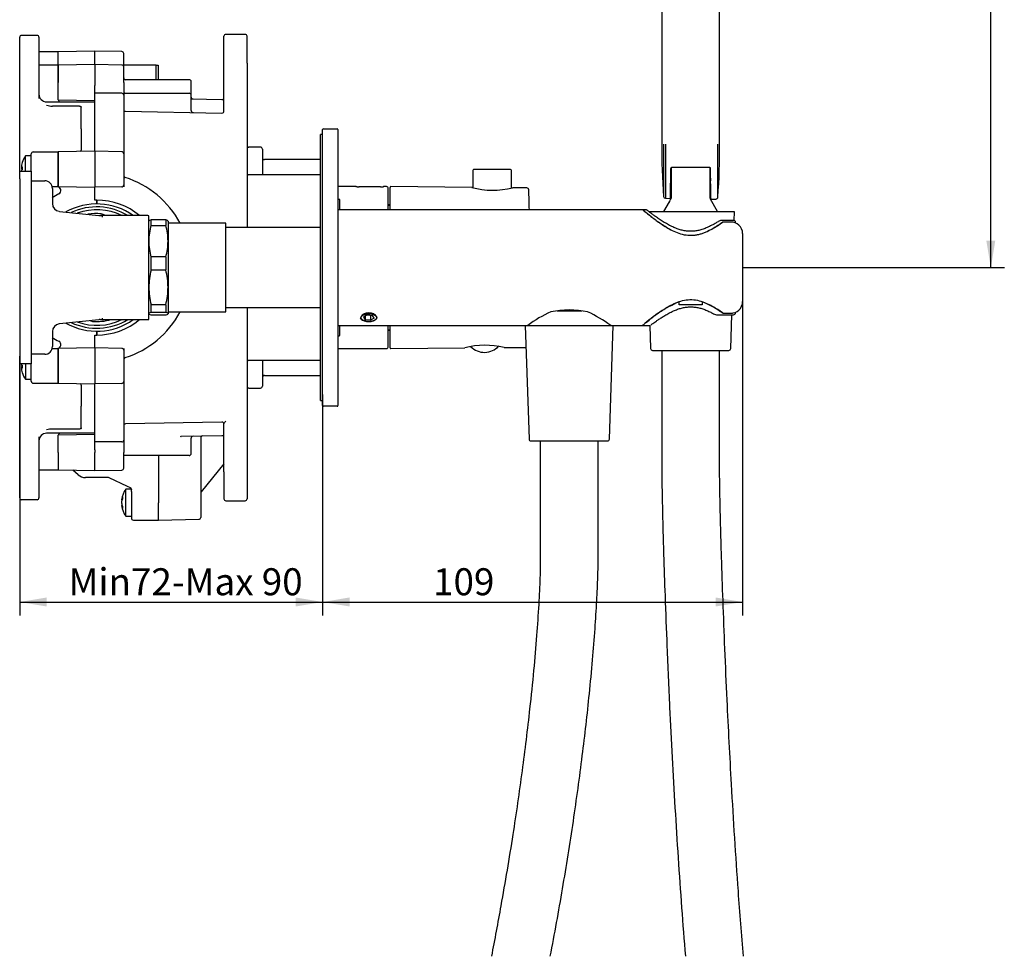
# Model space of a CAD drawing. Units: millimetres. Extents: x 16 to 377, y 67 to 262.
# Drawn here: x 249 to 377, y 71 to 193 of the extents above; entities that cross this region are included whole.
import ezdxf
from ezdxf.enums import TextEntityAlignment as Align

# ---------------------------------------------------------------- set-up
doc = ezdxf.new("R2010")
doc.units = ezdxf.units.MM
for name, color, linetype in [('100.000.01.10T.7', 7, 'Continuous'), ('_Translation', 7, 'Continuous'), ('A101052_00101ZZ', 7, 'Continuous'), ('A133033_50300ZZ', 7, 'Continuous'), ('CB7001-02', 7, 'Continuous'), ('CB7001-04', 7, 'Continuous'), ('COPERCHIO_DUE_ON', 7, 'Continuous'), ('COPERCHIO_SEVENT', 7, 'Continuous'), ('CORPO_BRACCIO_SU', 7, 'Continuous'), ('CORPO_SEVENTY_DU', 7, 'Continuous'), ('DADO_G8000085_G8', 7, 'Continuous'), ('FLESSIBILE_CROMA', 7, 'Continuous'), ('GRANI_13000435_1', 7, 'Continuous'), ('HBCB7001-001', 7, 'Continuous'), ('HBCB7069-02', 7, 'Continuous'), ('PB071-01', 7, 'Continuous'), ('PB071-02', 7, 'Continuous'), ('PB071-05', 7, 'Continuous'), ('PORTA_PULSANTE_H', 7, 'Continuous'), ('PROLUNGA_DEV_0G8', 7, 'Continuous'), ('PROTEZIONE_SUPP_', 7, 'Continuous'), ('RACCORDI_USCITA_', 7, 'Continuous'), ('SCATOLA_INFERIOR', 7, 'Continuous'), ('SCATOLA_SUPERIOR', 7, 'Continuous'), ('SPESSORE_INTALLA', 7, 'Continuous'), ('SUPPORTO_DOCCETT', 7, 'Continuous'), ('TIRANTE_G8300085', 7, 'Continuous'), ('VITE_ST3.9_X_16_', 7, 'Continuous')]:
    doc.layers.add(name, color=color, linetype=linetype)
doc.styles.add('SEACAD_Solid_Edge_ISO', font='seiso.ttf')
doc.dimstyles.new('ISO', dxfattribs={"dimtxt": 3.5, "dimasz": 3.5, "dimexe": 1.75, "dimexo": 0, "dimgap": 0.875, "dimtad": 1, "dimlfac": 2, "dimtxsty": 'SEACAD_Solid_Edge_ISO', "dimblk1": '_SE_FILLED', "dimblk2": '_SE_FILLED', "dimsah": 1, "dimcen": 1.75, "dimazin": 0, "dimtfac": 0.5, "dimtdec": 3, "dimtmove": 0, "dimatfit": 3, "dimfxl": 1, "dimarcsym": 0})

# ---------------------------------------------------------------- blocks, each defined once
blk = doc.blocks.new('SE1')
at = {"layer": '100.000.01.10T.7', "color": 7, "linetype": 'Continuous'}
for p, q in [((307.94, 173.29), (307.94, 171.06)), ((312.84, 173.39), (308.04, 173.39)), ((312.94, 171.01), (312.94, 173.29)), ((307.79, 171.09), (297.29, 171.19)), ((297.19, 168.19), (297.19, 171.09)), ((307.83, 171.09), (307.79, 171.09)), ((313.09, 171.05), (313.06, 171.04)), ((314.95, 171.03), (313.09, 171.05)), ((297.19, 150.29), (297.19, 153.19)), ((297.29, 150.19), (306.91, 150.27)), ((311.99, 150.32), (314.84, 150.34))]:
    blk.add_line(p, q, dxfattribs=at)
for centre, radius, start, end in [((308.04, 173.29), 0.1, 90, 180), ((312.84, 173.29), 0.1, 0, 90), ((297.29, 171.09), 0.1, 89.5, 180), ((310.53, 180.92), 10.2, 254.4367, 284.5633), ((314.94, 170.78), 0.25, 1.7362, 89.5), ((-18.1, 160.69), 333.45, 1.2888, 1.7362), ((297.29, 150.29), 0.1, 180, 270.5), ((309.53, 140.23), 10.38, 76.2762, 104.7239)]:
    blk.add_arc(centre, radius, start, end, dxfattribs=at)
at = {"layer": 'A101052_00101ZZ', "color": 7, "linetype": 'Continuous'}
for p, q in [((332.44, 255.19), (332.44, 176.69)), ((339.94, 176.68), (339.94, 221.21)), ((333.59, 169.76), (333.61, 173.54)), ((338.63, 173.69), (333.76, 173.69)), ((338.79, 169.67), (338.78, 173.54)), ((332.91, 169.68), (333.49, 169.67)), ((338.89, 169.57), (339.51, 169.57))]:
    blk.add_line(p, q, dxfattribs=at)
for centre, radius, start, end in [((411.18, 175.98), 78.74, 179.431, 184.4505), ((333.76, 173.54), 0.15, 90, 179.75), ((338.63, 173.54), 0.15, 0.25, 90), ((332.92, 169.93), 0.25, 184.2582, 269.422), ((333.49, 169.76), 0.1, 265.8013, 359.7773), ((338.89, 169.67), 0.1, 180.2447, 272.1561), ((339.47, 169.82), 0.25, 269.984, 0.2503)]:
    blk.add_arc(centre, radius, start, end, dxfattribs=at)
for points, knots in [([(332.68, 176.69), (332.68, 176.49), (332.68, 176.1), (332.68, 175.51), (332.68, 174.93), (332.68, 174.37), (332.67, 173.82), (332.67, 173.3), (332.67, 172.8), (332.67, 172.33), (332.67, 171.89), (332.67, 171.49), (332.67, 171.13), (332.67, 170.81), (332.67, 170.54), (332.67, 170.31), (332.67, 170.13), (332.67, 170.01), (332.67, 169.93), (332.67, 169.91), (332.67, 169.91)], [0, 0, 0, 0, 0.027766, 0.0555412, 0.0833189, 0.1110993, 0.1388819, 0.1666662, 0.1944527, 0.2222419, 0.2500341, 0.2778291, 0.3056265, 0.3334272, 0.3612318, 0.3890406, 0.4168534, 0.4446706, 0.4724916, 0.5003008, 0.5003008, 0.5003008, 0.5003008]), ([(332.92, 176.69), (332.92, 176.69), (332.92, 176.63), (332.92, 176.5), (332.92, 176.29), (332.92, 176.05), (332.92, 175.77), (332.92, 175.46), (332.92, 175.12), (332.92, 174.75), (332.92, 174.35), (332.92, 173.92), (332.92, 173.45), (332.92, 172.96), (332.91, 172.44), (332.91, 171.9), (332.91, 171.36), (332.91, 170.83), (332.91, 170.42), (332.91, 170.14), (332.91, 169.95), (332.91, 169.8), (332.91, 169.71), (332.91, 169.68), (332.91, 169.68), (332.91, 169.68)], [0, 0, 0, 0, 0.0000018, 0.0270287, 0.0540556, 0.0810826, 0.1081095, 0.1351364, 0.1621634, 0.1891903, 0.2162172, 0.2432441, 0.2702711, 0.297298, 0.3243249, 0.3513519, 0.3783788, 0.4054057, 0.4324327, 0.4454056, 0.4594596, 0.4724325, 0.4864865, 0.4994595, 0.4999938, 0.4999938, 0.4999938, 0.4999938]), ([(339.71, 169.8), (339.71, 169.8), (339.71, 169.97), (339.71, 170.66), (339.71, 171.17), (339.71, 172.45), (339.71, 173.21), (339.71, 174.88), (339.71, 175.78), (339.71, 176.69)], [0.5001071, 0.5001071, 0.5001071, 0.5001071, 0.625, 0.625, 0.75, 0.75, 0.875, 0.875, 1, 1, 1, 1])]:
    blk.add_open_spline(points, degree=3, knots=knots, dxfattribs=at)
blk.add_open_spline([(339.72, 169.82), (339.9, 172.13), (339.97, 174.43), (339.94, 176.73)], degree=3, dxfattribs=at)
at = {"layer": 'A133033_50300ZZ', "color": 7, "linetype": 'Continuous'}
for p, q in [((333.67, 173.59), (333.67, 173.65)), ((333.67, 173.59), (333.67, 170.24)), ((338.72, 173.65), (338.72, 173.59)), ((338.72, 170.24), (338.72, 173.59)), ((338.72, 173.47), (338.77, 173.47)), ((338.72, 173.03), (338.77, 173.03)), ((338.72, 173.01), (338.77, 173.01)), ((338.77, 173.03), (338.77, 173.01)), ((338.72, 171.96), (338.77, 171.96)), ((338.72, 171.93), (338.77, 171.93)), ((338.77, 172.29), (338.77, 172.09)), ((338.77, 172.09), (338.77, 171.96)), ((333.67, 170.24), (333.67, 169.7)), ((333.67, 169.95), (333.67, 169.75)), ((338.72, 169.7), (338.72, 170.24)), ((338.72, 169.75), (338.72, 169.95)), ((332.73, 167.95), (333.45, 169.23)), ((339.66, 167.95), (338.75, 169.57))]:
    blk.add_line(p, q, dxfattribs=at)
for centre, radius, start, end in [((333.77, 173.59), 0.1, 90, 180), ((338.62, 173.59), 0.1, 0, 90), ((316.22, 178.72), 19.67, 330.2458, 332.3285), ((333.42, 169.7), 0.25, 333.3539, 0), ((333.42, 169.7), 0.25, 332.281, 359.9657), ((333.42, 169.69), 0.25, 0.2306, 2.7558), ((338.97, 169.7), 0.25, 180, 206.6461)]:
    blk.add_arc(centre, radius, start, end, dxfattribs=at)
at = {"layer": 'CB7001-02', "color": 7, "linetype": 'Continuous'}
for p, q in [((292.78, 171.19), (290.44, 171.19)), ((292.93, 171.18), (292.89, 171.18)), ((293.2, 171.18), (293.16, 171.18)), ((293.2, 171.18), (293.2, 171.18)), ((295.94, 171.18), (293.2, 171.18)), ((295.94, 171.18), (295.94, 171.18)), ((295.95, 171.18), (295.94, 171.18)), ((296.72, 171.19), (296.36, 171.19)), ((296.97, 168.19), (296.97, 170.94)), ((296.97, 150.44), (296.97, 153.19)), ((290.44, 150.19), (296.72, 150.19))]:
    blk.add_line(p, q, dxfattribs=at)
for centre, radius, start, end in [((293.18, 181.49), 10.31, 267.7484, 268.5788), ((293.2, 181.91), 10.73, 268.5321, 269.9997), ((295.94, 181.91), 10.73, 270.0003, 271.8646), ((295.94, 181.7), 10.53, 270.5089, 271.8561), ((295.98, 180.76), 9.59, 271.8125, 272.2621), ((296.72, 170.94), 0.25, 0, 90), ((296.72, 150.44), 0.25, 270, 0)]:
    blk.add_arc(centre, radius, start, end, dxfattribs=at)
at = {"layer": 'CB7001-04', "color": 7, "linetype": 'Continuous'}
blk.add_arc((309.44, 152.23), 2.54, 225.0437, 317.499, dxfattribs=at)
at = {"layer": 'COPERCHIO_DUE_ON', "color": 7, "linetype": 'Continuous'}
for p, q in [((288.19, 172.74), (278.89, 172.74)), ((259.14, 168.94), (259.14, 169.44)), ((259.14, 151.94), (259.14, 152.44)), ((288.19, 148.64), (278.89, 148.64))]:
    blk.add_line(p, q, dxfattribs=at)
for centre, start, end in [((278.89, 172.99), 180, 270), ((278.89, 148.39), 90, 180)]:
    blk.add_arc(centre, 0.25, start, end, dxfattribs=at)
at = {"layer": 'COPERCHIO_SEVENT', "color": 7, "linetype": 'Continuous'}
for p, q in [((280.39, 176.31), (278.89, 176.31)), ((280.64, 176.06), (280.64, 172.74)), ((288.19, 174.69), (280.89, 174.69)), ((280.64, 148.64), (280.64, 145.31)), ((280.89, 146.69), (288.19, 146.69)), ((278.89, 145.06), (280.39, 145.06))]:
    blk.add_line(p, q, dxfattribs=at)
for centre, start, end in [((278.89, 176.56), 180, 270), ((280.39, 176.06), 0, 90), ((280.89, 174.94), 180, 270), ((280.89, 146.44), 90, 180), ((278.89, 144.81), 90, 180), ((280.39, 145.31), 270, 0)]:
    blk.add_arc(centre, 0.25, start, end, dxfattribs=at)
at = {"layer": 'CORPO_BRACCIO_SU', "color": 7, "linetype": 'Continuous'}
for p, q in [((250.64, 171.94), (252.39, 171.94)), ((253.39, 170.94), (253.39, 170.2)), ((253.39, 169.17), (253.39, 168.98)), ((254.29, 167.98), (259.85, 167.4)), ((265.64, 167.44), (259.55, 167.44)), ((259.85, 167.4), (259.85, 167.31)), ((265.89, 153.97), (265.89, 167.4)), ((259.85, 167.31), (259.85, 167.24)), ((259.85, 153.97), (254.29, 153.39)), ((259.55, 153.94), (265.64, 153.94)), ((259.85, 154.13), (259.85, 154.06)), ((259.85, 154.06), (259.85, 153.97)), ((253.39, 152.39), (253.39, 152.2)), ((253.39, 151.17), (253.39, 150.44)), ((252.39, 149.44), (250.64, 149.44))]:
    blk.add_line(p, q, dxfattribs=at)
for centre, radius, start, end in [((252.39, 170.94), 1, 0, 90), ((271.44, 169.69), 18.05, 178.3641, 181.6359), ((254.39, 168.98), 1, 180, 264), ((259.55, 168.44), 1, 264, 272.678), ((265.64, 166.44), 1, 75.5225, 90), ((254.39, 152.39), 1, 96, 180), ((259.55, 152.94), 1, 87.9702, 96), ((265.64, 154.94), 1, 270, 284.4775), ((271.44, 151.69), 18.05, 178.3641, 181.6359), ((252.39, 150.44), 1, 270, 0)]:
    blk.add_arc(centre, radius, start, end, dxfattribs=at)
at = {"layer": 'CORPO_SEVENTY_DU', "color": 7, "linetype": 'Continuous'}
for radius, start, end in [(8.25, 54.9066, 119.0934), (8.25, 54.9032, 119.0968), (7.87, 59.0558, 114.9442), (8.25, 240.9066, 305.0934), (8.25, 240.9032, 305.0968), (7.87, 245.0558, 300.9442)]:
    blk.add_arc((259.14, 160.69), radius, start, end, dxfattribs=at)
at = {"layer": 'DADO_G8000085_G8', "color": 7, "linetype": 'Continuous'}
for p, q in [((260.33, 167.44), (259.71, 167.66)), ((258.3, 153.81), (258.58, 153.71))]:
    blk.add_line(p, q, dxfattribs=at)
for start, end in [(85.3529, 99.3589), (265.3529, 285.3245)]:
    blk.add_arc((259.14, 160.69), 7, start, end, dxfattribs=at)
at = {"layer": 'FLESSIBILE_CROMA', "color": 7, "linetype": 'Continuous'}
for p, q in [((341.89, 167.94), (330.76, 167.94)), ((341.86, 166.79), (341.89, 167.94)), ((341.4, 150.18), (341.52, 154.56)), ((314.74, 153.19), (326.14, 153.19)), ((314.74, 153.19), (315.23, 138.43)), ((325.65, 138.43), (326.14, 153.19)), ((330.9, 153.19), (330.99, 150.18)), ((331.24, 149.94), (341.15, 149.94)), ((332.44, 149.94), (332.44, 134.94)), ((339.94, 134.94), (339.94, 149.94)), ((315.48, 138.19), (325.4, 138.19)), ((316.69, 138.19), (316.69, 123.19)), ((324.19, 123.19), (324.19, 138.19))]:
    blk.add_line(p, q, dxfattribs=at)
for centre, start, end in [((331.24, 150.19), 181.5911, 270), ((341.15, 150.19), 270, 358.4089), ((315.48, 138.44), 181.9092, 270), ((325.4, 138.44), 270, 358.0908)]:
    blk.add_arc(centre, 0.25, start, end, dxfattribs=at)
for points, knots in [([(332.44, 134.94), (332.45, 134.27), (332.46, 132.91), (332.51, 130.31), (332.58, 127.13), (332.7, 122.96), (332.88, 117.71), (333.13, 111.1), (333.53, 101.93), (334.13, 90.64), (334.84, 79.86), (335.33, 73.44), (335.51, 71.34)], [0, 0, 0, 0, 0.00245883, 0.00592024, 0.01032585, 0.01551639, 0.02276955, 0.03171629, 0.04233714, 0.06005525, 0.07764263, 0.08619889, 0.08619889, 0.08619889, 0.08619889]), ([(343.03, 71.34), (342.8, 74.15), (342.23, 81.58), (341.53, 92.66), (340.98, 103.16), (340.63, 111.1), (340.4, 117.29), (340.21, 122.66), (340.09, 127.06), (340.01, 130.39), (339.96, 132.97), (339.95, 134.3), (339.94, 134.94)], [0.91646308, 0.91646308, 0.91646308, 0.91646308, 0.92755258, 0.94580575, 0.9601634, 0.96888853, 0.97710734, 0.98451793, 0.99007528, 0.99437632, 0.99772258, 1, 1, 1, 1]), ([(316.69, 123.19), (316.68, 122.18), (316.65, 120.28), (316.48, 116.77), (316.21, 112.81), (315.82, 108.27), (315.21, 102.44), (314.34, 95.32), (313.1, 86.8), (311.75, 78.77), (310.77, 73.52), (310.34, 71.34)], [0, 0, 0, 0, 0.00358533, 0.00811504, 0.01343854, 0.01937993, 0.0259464, 0.03658692, 0.04758018, 0.05983883, 0.06859859, 0.06859859, 0.06859859, 0.06859859]), ([(317.98, 71.34), (318.54, 74.25), (319.6, 80.09), (320.99, 88.77), (322.15, 97.21), (322.95, 104.19), (323.47, 109.68), (323.79, 113.72), (324.02, 117.27), (324.16, 120.48), (324.19, 122.24), (324.19, 123.19)], [0.92923804, 0.92923804, 0.92923804, 0.92923804, 0.94129908, 0.95332654, 0.96493368, 0.9758744, 0.98185902, 0.9873468, 0.9922611, 0.996492, 1, 1, 1, 1])]:
    blk.add_open_spline(points, degree=3, knots=knots, dxfattribs=at)
at = {"layer": 'GRANI_13000435_1', "color": 7, "linetype": 'Continuous'}
for p, q in [((294.23, 154.54), (293.74, 154.27)), ((293.74, 154.27), (293.95, 153.93)), ((293.95, 154.39), (293.95, 153.93)), ((294.66, 153.85), (293.95, 153.93)), ((294.23, 154.54), (294.93, 154.46)), ((294.66, 154.49), (294.66, 153.85)), ((295.15, 154.11), (294.66, 153.85)), ((295.15, 154.11), (294.93, 154.46))]:
    blk.add_line(p, q, dxfattribs=at)
blk.add_ellipse((294.44, 154.19), major_axis=(-1.03, 0), ratio=0.5, dxfattribs=at)
for start_param, end_param in [(0.969392, 2.172201), (3.328706, 5.538415)]:
    blk.add_ellipse((294.44, 154.24), major_axis=(1.13, 0), ratio=0.5, start_param=start_param, end_param=end_param, dxfattribs=at)
at = {"layer": 'HBCB7001-001', "color": 7, "linetype": 'Continuous'}
for p, q in [((297.19, 168.81), (296.97, 168.81)), ((297.19, 168.74), (296.97, 168.74)), ((296.97, 152.63), (297.19, 152.63)), ((296.97, 152.56), (297.19, 152.56))]:
    blk.add_line(p, q, dxfattribs=at)
at = {"layer": 'HBCB7069-02', "color": 7, "linetype": 'Continuous'}
for p, q in [((266.87, 186.94), (262.64, 186.94)), ((266.87, 186.94), (267.11, 186.94)), ((266.87, 185.06), (266.87, 186.94)), ((267.11, 186.94), (267.11, 185.06))]:
    blk.add_line(p, q, dxfattribs=at)
at = {"layer": 'PB071-01', "color": 7, "linetype": 'Continuous'}
blk.add_line((290.45, 146.59), (290.44, 146.59), dxfattribs=at)
at = {"layer": 'PB071-02', "color": 7, "linetype": 'Continuous'}
for p, q in [((288.44, 175.69), (288.44, 178.59)), ((288.54, 178.69), (290.34, 178.69)), ((290.44, 178.59), (290.44, 175.69)), ((288.44, 145.69), (288.44, 175.69)), ((290.44, 175.69), (290.44, 145.69)), ((288.44, 142.79), (288.44, 145.69)), ((290.44, 145.69), (290.44, 142.79)), ((290.34, 142.69), (288.54, 142.69))]:
    blk.add_line(p, q, dxfattribs=at)
for centre, start, end in [((288.54, 178.59), 90, 180), ((290.34, 178.59), 0, 90), ((288.54, 142.79), 180, 270), ((290.34, 142.79), 270, 0)]:
    blk.add_arc(centre, 0.1, start, end, dxfattribs=at)
at = {"layer": 'PB071-05', "color": 7, "linetype": 'Continuous'}
for p, q in [((288.19, 143.44), (288.19, 177.94)), ((288.44, 177.94), (288.19, 177.94)), ((288.19, 143.44), (288.44, 143.44))]:
    blk.add_line(p, q, dxfattribs=at)
at = {"layer": 'PORTA_PULSANTE_H', "color": 7, "linetype": 'Continuous'}
for p, q in [((290.59, 169.54), (290.44, 169.54)), ((290.69, 168.19), (290.69, 169.44)), ((290.69, 151.94), (290.69, 153.19)), ((290.44, 151.84), (290.59, 151.84))]:
    blk.add_line(p, q, dxfattribs=at)
for centre, start, end in [((290.59, 169.44), 0, 90), ((290.59, 151.94), 270, 0)]:
    blk.add_arc(centre, 0.1, start, end, dxfattribs=at)
at = {"layer": 'PROLUNGA_DEV_0G8', "color": 7, "linetype": 'Continuous'}
for p, q in [((265.91, 166.71), (265.89, 166.69)), ((268.1, 166.87), (266.18, 166.87)), ((266.18, 166.16), (266.18, 166.87)), ((266.18, 166.16), (268.1, 166.16)), ((268.1, 166.87), (268.1, 166.16)), ((268.39, 166.69), (268.38, 166.71)), ((268.39, 166.69), (268.39, 164.11)), ((275.89, 166.44), (268.39, 166.44)), ((275.89, 154.94), (275.89, 166.44)), ((288.19, 165.89), (275.89, 165.89)), ((268.39, 164.11), (268.39, 158.13)), ((266.18, 160.39), (266.18, 162.06)), ((268.1, 162.06), (266.18, 162.06)), ((268.1, 162.06), (268.1, 160.39)), ((266.18, 160.39), (268.1, 160.39)), ((268.39, 158.13), (268.39, 154.71)), ((268.1, 155.87), (266.18, 155.87)), ((266.18, 154.92), (266.18, 155.87)), ((268.1, 155.87), (268.1, 154.92)), ((266.18, 154.92), (268.1, 154.92)), ((268.38, 154.67), (268.39, 154.69)), ((268.39, 154.94), (275.89, 154.94)), ((268.39, 154.69), (268.39, 154.71)), ((275.89, 155.49), (288.19, 155.49)), ((268.1, 154.5), (266.18, 154.5))]:
    blk.add_line(p, q, dxfattribs=at)
for centre, radius, start, end in [((273.73, 164.06), 7.84, 164.3975, 179.5927), ((260.55, 164.06), 7.84, 0.4073, 15.6025), ((273.73, 164.17), 7.84, 180.4073, 195.6025), ((260.55, 164.17), 7.84, 344.3975, 359.5927), ((275.36, 158.07), 9.46, 165.8078, 179.6477), ((258.93, 158.07), 9.46, 0.3523, 14.1922), ((275.36, 158.19), 9.46, 180.3523, 194.1922), ((258.93, 158.19), 9.46, 345.8078, 359.6477)]:
    blk.add_arc(centre, radius, start, end, dxfattribs=at)
for points in [[(266.18, 166.87), (266.04, 166.82), (265.94, 166.76), (265.91, 166.71)], [(268.39, 166.67), (268.39, 166.74), (268.29, 166.81), (268.1, 166.87)], [(265.89, 154.71), (265.89, 154.78), (266, 154.85), (266.18, 154.92)], [(266.18, 154.5), (266.04, 154.55), (265.94, 154.61), (265.91, 154.67)], [(268.1, 154.92), (268.29, 154.85), (268.39, 154.78), (268.39, 154.71)], [(268.32, 154.6), (268.27, 154.57), (268.2, 154.53), (268.1, 154.5)], [(268.39, 154.71), (268.39, 154.69), (268.39, 154.68), (268.38, 154.67)]]:
    blk.add_open_spline(points, degree=3, dxfattribs=at)
at = {"layer": 'PROTEZIONE_SUPP_', "color": 7, "linetype": 'Continuous'}
for p, q in [((330.39, 168.19), (329.97, 168.19)), ((340.38, 166.81), (340.38, 166.81)), ((341.76, 166.81), (340.38, 166.81)), ((341.58, 166.59), (340.4, 166.59)), ((342.01, 166.47), (342.01, 166.56)), ((334.69, 155.87), (334.69, 156.24)), ((337.69, 155.87), (334.69, 155.87)), ((337.69, 156.24), (337.69, 155.87)), ((340.4, 154.78), (341.58, 154.78)), ((342.01, 154.81), (342.01, 154.9)), ((339.7, 154.56), (339.7, 154.56)), ((339.7, 154.56), (341.76, 154.56)), ((329.97, 153.19), (330.89, 153.19))]:
    blk.add_line(p, q, dxfattribs=at)
for centre, radius, start, end in [((340.32, 165.78), 1.03, 86.8007, 122.9933), ((340.4, 166.47), 0.118, 89.4957, 123.8395), ((341.76, 166.56), 0.25, 0, 90), ((341.11, 141.14), 16.4, 113.0171, 132.7698), ((334.03, 146.39), 10.51, 53.1508, 69.5885), ((339.63, 155.44), 0.879, 237.6704, 274.5597), ((340.4, 154.9), 0.118, 236.1767, 270.4881), ((341.76, 154.81), 0.25, 270, 0)]:
    blk.add_arc(centre, radius, start, end, dxfattribs=at)
blk.add_ellipse((339.89, 166.43), major_axis=(0.132, -0.212), ratio=0.565173, start_param=3.134885, end_param=3.17414, dxfattribs=at)
for points, knots in [([(329.97, 168.19), (329.97, 168.19), (329.97, 168.19), (329.97, 168.19), (330.07, 168.1), (330.44, 167.8), (330.71, 167.58), (331.37, 167.07), (331.75, 166.78), (332.62, 166.18), (333.09, 165.87), (334.14, 165.33), (334.71, 165.08), (335.96, 164.83), (336.62, 164.85), (337.85, 165.15), (338.42, 165.4), (339.44, 165.96), (339.91, 166.27), (340.33, 166.57)], [0.4998428, 0.4998428, 0.4998428, 0.4998428, 0.5, 0.5, 0.5625, 0.5625, 0.625, 0.625, 0.6875, 0.6875, 0.75, 0.75, 0.8125, 0.8125, 0.875, 0.875, 0.9375, 0.9375, 1, 1, 1, 1]), ([(339.75, 166.64), (339.62, 166.56), (339.33, 166.38), (338.81, 166.1), (338.23, 165.83), (337.68, 165.63), (337.14, 165.48), (336.6, 165.4), (336.05, 165.38), (335.5, 165.44), (334.96, 165.55), (334.41, 165.73), (333.86, 165.96), (333.3, 166.24), (332.75, 166.56), (332.23, 166.9), (331.75, 167.22), (331.35, 167.51), (331.03, 167.75), (330.79, 167.93), (330.63, 168.06), (330.55, 168.12), (330.53, 168.13), (330.53, 168.13), (330.53, 168.13), (330.52, 168.14), (330.52, 168.14), (330.51, 168.15), (330.48, 168.16), (330.44, 168.18), (330.41, 168.18), (330.39, 168.18)], [0, 0, 0, 0, 0.038321, 0.095372, 0.144611, 0.189647, 0.230887, 0.270042, 0.311069, 0.350829, 0.391619, 0.434296, 0.480828, 0.531343, 0.586207, 0.643372, 0.700865, 0.756579, 0.810089, 0.861101, 0.909937, 0.95719, 0.980132, 0.985957, 0.988517, 0.989109, 0.989532, 0.990439, 0.991929, 0.995753, 1, 1, 1, 1]), ([(341.68, 166.57), (341.67, 166.57), (341.66, 166.58), (341.63, 166.59), (341.61, 166.59), (341.58, 166.59)], [0.6714936, 0.6714936, 0.6714936, 0.6714936, 0.75, 0.75, 1, 1, 1, 1]), ([(331.03, 153.24), (331.03, 153.24), (331.03, 153.24), (331.04, 153.24), (331.09, 153.28), (331.21, 153.37), (331.4, 153.51), (331.66, 153.69), (331.98, 153.92), (332.38, 154.18), (332.84, 154.47), (333.37, 154.77), (333.92, 155.05), (334.47, 155.28), (334.99, 155.44), (335.53, 155.55), (336.06, 155.6), (336.61, 155.58), (337.13, 155.5), (337.65, 155.37), (338.17, 155.18), (338.69, 154.94), (338.98, 154.79), (339.15, 154.69)], [0.0231114, 0.0231114, 0.0231114, 0.0231114, 0.0237815, 0.0408805, 0.0860859, 0.1362115, 0.1879334, 0.2409257, 0.2952382, 0.3520434, 0.4107601, 0.4715106, 0.53176, 0.5826507, 0.6290189, 0.6724492, 0.7181677, 0.7615151, 0.8045558, 0.8496248, 0.8973091, 0.9495382, 1, 1, 1, 1])]:
    blk.add_open_spline(points, degree=3, knots=knots, dxfattribs=at)
blk.add_open_spline([(341.58, 154.78), (341.62, 154.78), (341.66, 154.79), (341.69, 154.81)], degree=3, dxfattribs=at)
at = {"layer": 'RACCORDI_USCITA_', "color": 7, "linetype": 'Continuous'}
for p, q in [((318.86, 155.06), (322.07, 155.06)), ((315.19, 153.28), (315.19, 153.19)), ((325.69, 153.19), (325.69, 153.28))]:
    blk.add_line(p, q, dxfattribs=at)
at = {"layer": 'SCATOLA_INFERIOR', "color": 7, "linetype": 'Continuous'}
for p, q in [((249.14, 184.85), (249.14, 190.56)), ((251.39, 190.81), (249.39, 190.81)), ((251.64, 190.56), (251.64, 184.85)), ((254.14, 188.69), (251.64, 188.69)), ((254.14, 186.94), (254.14, 188.69)), ((254.14, 186.94), (251.64, 186.94)), ((254.14, 184.69), (254.14, 186.94)), ((249.14, 184.59), (249.14, 184.85)), ((249.14, 180.52), (249.14, 184.59)), ((251.64, 184.85), (251.64, 184.59)), ((251.64, 184.59), (251.64, 182.63)), ((254.14, 182.44), (254.14, 184.69)), ((252.64, 182.19), (258.89, 182.19)), ((256.89, 181.63), (253.38, 181.63)), ((257.14, 178.69), (257.14, 181.49)), ((249.14, 177.97), (249.14, 180.52)), ((249.14, 173.19), (249.14, 177.97)), ((257.14, 178.69), (257.14, 175.94)), ((250.64, 173.19), (250.64, 175.44)), ((250.89, 175.69), (254.14, 175.69)), ((254.14, 171.19), (254.14, 175.69)), ((253.36, 171.19), (254.14, 171.19)), ((259.14, 169.44), (259.14, 168.94)), ((259.14, 152.44), (259.14, 151.94)), ((253.36, 150.19), (254.14, 150.19)), ((254.14, 145.69), (254.14, 150.19)), ((249.14, 143.4), (249.14, 148.19)), ((250.64, 145.94), (250.64, 148.19)), ((250.89, 145.69), (254.14, 145.69)), ((257.14, 145.44), (257.14, 142.69)), ((249.14, 140.85), (249.14, 143.4)), ((257.14, 139.88), (257.14, 142.69)), ((249.14, 136.78), (249.14, 140.85)), ((256.89, 139.74), (253.38, 139.74)), ((251.64, 138.74), (251.64, 136.78)), ((258.89, 139.19), (252.64, 139.19)), ((254.14, 136.69), (254.14, 138.94)), ((249.14, 136.52), (249.14, 136.78)), ((251.64, 136.78), (251.64, 136.52)), ((254.14, 136.69), (254.14, 134.44)), ((249.14, 130.81), (249.14, 136.52)), ((251.64, 136.52), (251.64, 130.81)), ((251.64, 134.44), (254.14, 134.44)), ((256.72, 133.8), (256.03, 134.4)), ((260.63, 133.44), (257.7, 133.44)), ((263.11, 132.3), (260.74, 133.41)), ((263.5, 132.12), (263.11, 132.3)), ((263.64, 131.63), (263.64, 131.92)), ((263.64, 131.92), (263.64, 131.9)), ((263.64, 131.63), (263.64, 128.19)), ((251.39, 130.56), (249.39, 130.56)), ((267.14, 127.94), (267.14, 130.15)), ((263.89, 127.94), (267.14, 127.94))]:
    blk.add_line(p, q, dxfattribs=at)
for centre, radius, start, end in [((249.39, 190.56), 0.25, 90, 180), ((251.39, 190.56), 0.25, 0, 90), ((252.64, 183.19), 1, 180, 270), ((253.55, 184.79), 3.17, 253.3498, 266.9808), ((254.39, 182.44), 0.25, 180, 270), ((250.89, 175.44), 0.25, 90, 180), ((256.89, 175.94), 0.25, 307.1115, 0), ((253.99, 170.69), 0.5, 297.266, 90), ((259.14, 160.69), 10.75, 117.266, 122.5378), ((259.14, 160.69), 10.75, 237.5352, 242.734), ((253.99, 150.69), 0.5, 270, 62.734), ((250.89, 145.94), 0.25, 180, 270), ((256.89, 145.44), 0.25, 0, 52.8885), ((253.55, 136.58), 3.17, 93.0192, 106.6502), ((252.64, 138.19), 1, 90, 180), ((254.39, 138.94), 0.25, 90, 180), ((257.7, 134.94), 1.5, 229.1216, 270), ((260.63, 133.19), 0.25, 65, 90), ((263.39, 131.9), 0.25, 0, 65), ((249.39, 130.81), 0.25, 180, 270), ((251.39, 130.81), 0.25, 270, 0), ((263.89, 128.19), 0.25, 180, 270)]:
    blk.add_arc(centre, radius, start, end, dxfattribs=at)
for points in [[(256.89, 181.63), (256.96, 181.63), (257.02, 181.62), (257.12, 181.57), (257.14, 181.53), (257.14, 181.49)], [(257.14, 139.88), (257.14, 139.84), (257.12, 139.81), (257.02, 139.75), (256.96, 139.74), (256.89, 139.74)]]:
    blk.add_open_spline(points, degree=3, knots=[0, 0, 0, 0, 0.5, 0.5, 1, 1, 1, 1], dxfattribs=at)
at = {"layer": 'SCATOLA_SUPERIOR', "color": 7, "linetype": 'Continuous'}
for p, q in [((275.64, 187.19), (275.64, 190.69)), ((278.39, 190.94), (275.89, 190.94)), ((278.64, 187.19), (278.64, 190.69)), ((258.89, 188.77), (254.14, 188.69)), ((254.14, 186.94), (254.14, 188.69)), ((258.89, 187.02), (258.89, 188.77)), ((262.4, 188.71), (258.89, 188.77)), ((262.64, 186.71), (262.64, 188.46)), ((258.89, 187.02), (254.14, 186.94)), ((254.14, 186.94), (254.14, 184.69)), ((258.89, 187.02), (258.89, 184.69)), ((262.4, 186.96), (258.89, 187.02)), ((262.64, 184.69), (262.64, 186.71)), ((275.64, 181.59), (275.64, 187.19)), ((278.64, 187.19), (278.64, 181.54)), ((258.89, 184.69), (258.89, 184.31)), ((258.89, 183.31), (258.89, 184.31)), ((262.64, 184.69), (262.64, 184.31)), ((262.64, 184.31), (262.64, 183.06)), ((271.14, 185.06), (262.89, 185.06)), ((271.39, 183.06), (271.39, 184.81)), ((262.39, 183.31), (258.89, 183.31)), ((258.89, 178.69), (258.89, 183.31)), ((262.64, 183.06), (262.64, 178.69)), ((262.89, 183.31), (271.14, 183.31)), ((271.39, 181.06), (271.39, 183.06)), ((254.14, 182.44), (258.89, 182.35)), ((271.39, 182.56), (275.39, 182.49)), ((275.64, 180.99), (275.64, 181.59)), ((278.64, 181.54), (278.64, 180.32)), ((262.89, 180.96), (275.39, 180.74)), ((275.64, 180.99), (275.64, 180.99)), ((278.64, 180.44), (278.64, 180.32)), ((278.64, 180.32), (278.64, 175.59)), ((258.89, 176.77), (258.89, 178.69)), ((262.64, 178.69), (262.64, 176.71)), ((258.89, 175.77), (258.89, 176.77)), ((262.64, 176.71), (262.64, 175.46)), ((258.89, 175.77), (254.14, 175.69)), ((254.14, 175.69), (254.14, 171.19)), ((258.89, 175.77), (258.89, 171.1)), ((262.4, 175.71), (258.89, 175.77)), ((262.64, 175.46), (262.64, 171.41)), ((278.64, 175.59), (278.64, 165.89)), ((254.14, 171.19), (258.89, 171.1)), ((262.64, 171.41), (262.64, 171.16)), ((262.4, 171.16), (258.89, 171.1)), ((258.89, 170.1), (258.89, 171.1)), ((258.89, 169.44), (258.89, 170.1)), ((259.14, 169.44), (258.89, 169.44)), ((278.64, 155.49), (278.64, 145.78)), ((258.89, 151.94), (259.14, 151.94)), ((258.89, 151.27), (258.89, 151.94)), ((258.89, 150.27), (258.89, 151.27)), ((258.89, 150.27), (254.14, 150.19)), ((254.14, 150.19), (254.14, 145.69)), ((258.89, 150.27), (258.89, 145.6)), ((262.4, 150.21), (258.89, 150.27)), ((262.64, 150.21), (262.64, 149.96)), ((262.64, 149.96), (262.64, 145.91)), ((254.14, 145.69), (258.89, 145.6)), ((262.4, 145.66), (258.89, 145.6)), ((262.64, 145.91), (262.64, 144.66)), ((278.64, 145.78), (278.64, 141.05)), ((258.89, 144.6), (258.89, 145.6)), ((258.89, 142.69), (258.89, 144.6)), ((262.64, 144.66), (262.64, 142.69)), ((258.89, 138.06), (258.89, 142.69)), ((262.64, 142.69), (262.64, 138.31)), ((275.39, 140.63), (262.89, 140.41)), ((278.64, 141.05), (278.64, 140.93)), ((278.64, 141.05), (278.64, 139.83)), ((275.64, 139.78), (275.64, 140.38)), ((275.64, 134.19), (275.64, 139.78)), ((278.64, 139.83), (278.64, 134.19)), ((258.89, 139.02), (254.14, 138.94)), ((262.39, 138.06), (258.89, 138.06)), ((258.89, 137.06), (258.89, 138.06)), ((262.64, 138.31), (262.64, 137.06)), ((275.39, 138.88), (270.08, 138.79)), ((271.39, 136.56), (271.39, 138.56)), ((272.64, 138.59), (272.64, 130.15)), ((254.14, 136.69), (254.14, 134.44)), ((258.89, 137.06), (258.89, 136.69)), ((258.89, 134.35), (258.89, 136.69)), ((262.64, 137.06), (262.64, 136.69)), ((262.64, 134.66), (262.64, 136.69)), ((271.14, 136.31), (262.64, 136.31)), ((267.14, 136.31), (267.14, 130.15)), ((254.14, 134.44), (258.89, 134.35)), ((258.89, 134.35), (262.4, 134.41)), ((275.64, 135.23), (272.7, 131.6)), ((275.64, 134.19), (275.64, 130.69)), ((278.64, 134.19), (278.64, 130.69)), ((275.89, 130.44), (278.39, 130.44)), ((267.14, 127.94), (267.14, 130.15)), ((272.64, 130.15), (272.64, 128.28)), ((267.14, 127.94), (272.4, 128.03))]:
    blk.add_line(p, q, dxfattribs=at)
for centre, radius, start, end in [((275.89, 190.69), 0.25, 90, 180), ((278.39, 190.69), 0.25, 0, 90), ((262.39, 188.46), 0.25, 0, 89), ((262.39, 186.71), 0.25, 0, 89), ((262.89, 185.31), 0.25, 180, 270), ((271.14, 184.81), 0.25, 0, 90), ((262.39, 183.06), 0.25, 0, 90), ((262.89, 183.56), 0.25, 180, 270), ((271.14, 183.06), 0.25, 0, 90), ((271.64, 182.81), 0.25, 179.9384, 269), ((275.39, 182.74), 0.25, 269, 0), ((262.89, 181.21), 0.25, 180, 269), ((271.64, 181.06), 0.25, 179.9384, 269), ((275.39, 180.99), 0.25, 269, 0), ((262.39, 175.46), 0.25, 0, 89), ((262.89, 172.61), 0.25, 180, 252.5424), ((262.39, 171.41), 0.25, 271, 0), ((259.14, 160.69), 12.25, 27.9946, 72.5424), ((259.14, 160.69), 8.75, 50.4823, 90), ((259.14, 160.69), 12.25, 287.4576, 332.0054), ((259.14, 160.69), 8.75, 270, 309.5177), ((262.39, 149.96), 0.25, 0, 89), ((262.89, 148.76), 0.25, 107.4576, 180), ((262.39, 145.91), 0.25, 271, 0), ((275.39, 140.38), 0.25, 0, 91), ((262.89, 140.16), 0.25, 91, 180), ((262.39, 138.31), 0.25, 270, 0), ((271.89, 147.64), 9.04, 257.7867, 258.444), ((271.64, 138.56), 0.25, 91, 181.558), ((272.89, 138.59), 0.25, 91, 180), ((275.39, 138.63), 0.25, 0, 91), ((271.14, 136.56), 0.25, 270, 360), ((262.39, 134.66), 0.25, 271, 0), ((272.89, 131.44), 0.25, 141, 180), ((275.89, 130.69), 0.25, 180, 270), ((278.39, 130.69), 0.25, 270, 0), ((272.39, 128.28), 0.25, 271, 0)]:
    blk.add_arc(centre, radius, start, end, dxfattribs=at)
blk.add_open_spline([(275.64, 140.38), (275.64, 140.41), (275.65, 140.43), (275.68, 140.5), (275.7, 140.53), (275.75, 140.61), (275.78, 140.64), (275.84, 140.71), (275.87, 140.74), (275.9, 140.76)], degree=3, knots=[0, 0, 0, 0, 0.25, 0.25, 0.5, 0.5, 0.75, 0.75, 1, 1, 1, 1], dxfattribs=at)
at = {"layer": 'SPESSORE_INTALLA', "color": 7, "linetype": 'Continuous'}
for p, q in [((249.14, 173.19), (250.64, 173.19)), ((249.14, 172.19), (249.14, 173.19)), ((250.64, 173.19), (250.64, 172.19)), ((249.14, 172.19), (249.14, 149.19)), ((250.64, 172.19), (250.64, 149.19)), ((249.14, 148.19), (249.14, 149.19)), ((250.64, 148.19), (249.14, 148.19)), ((250.64, 149.19), (250.64, 148.19))]:
    blk.add_line(p, q, dxfattribs=at)
at = {"layer": 'SUPPORTO_DOCCETT', "color": 7, "linetype": 'Continuous'}
for p, q in [((329.94, 168.19), (290.44, 168.19)), ((341.44, 166.59), (340.4, 166.59)), ((342.94, 165.09), (342.94, 156.28)), ((340.4, 154.78), (341.44, 154.78)), ((290.44, 153.19), (314.74, 153.19)), ((326.14, 153.19), (329.94, 153.19))]:
    blk.add_line(p, q, dxfattribs=at)
for centre, radius, start, end in [((341.44, 165.09), 1.5, 48.1897, 90), ((341.44, 165.09), 1.5, 0, 48.1897), ((341.44, 156.28), 1.5, 311.8103, 0), ((324.3, 140.86), 15.4, 113.9138, 126.8179), ((320.44, 144.17), 11.03, 77.4921, 102.5079), ((316.38, 140.5), 15.81, 53.3475, 65.9208), ((341.44, 156.28), 1.5, 270, 311.8103)]:
    blk.add_arc(centre, radius, start, end, dxfattribs=at)
for points, knots in [([(340.4, 166.59), (339.97, 166.29), (339.51, 165.98), (338.48, 165.4), (337.91, 165.13), (336.98, 164.9), (336.66, 164.85), (336.02, 164.82), (335.69, 164.85), (334.75, 165.03), (334.16, 165.28), (333.1, 165.84), (332.62, 166.15), (331.75, 166.75), (331.36, 167.05), (330.7, 167.57), (330.42, 167.79), (330.05, 168.1), (329.94, 168.19), (329.94, 168.19)], [0, 0, 0, 0, 0.0625, 0.0625, 0.125, 0.125, 0.15625, 0.15625, 0.1875, 0.1875, 0.25, 0.25, 0.3125, 0.3125, 0.375, 0.375, 0.4375, 0.4375, 0.4998446, 0.4998446, 0.4998446, 0.4998446]), ([(329.94, 153.19), (329.94, 153.19), (329.94, 153.19), (329.94, 153.19), (330.05, 153.27), (330.43, 153.58), (330.7, 153.81), (331.36, 154.33), (331.75, 154.62), (332.63, 155.23), (333.11, 155.54), (334.16, 156.09), (334.75, 156.34), (336.01, 156.58), (336.68, 156.55), (337.91, 156.24), (338.48, 155.97), (339.5, 155.4), (339.97, 155.08), (340.4, 154.78)], [0.4998446, 0.4998446, 0.4998446, 0.4998446, 0.5, 0.5, 0.5625, 0.5625, 0.625, 0.625, 0.6875, 0.6875, 0.75, 0.75, 0.8125, 0.8125, 0.875, 0.875, 0.9375, 0.9375, 1, 1, 1, 1]), ([(294.44, 154.77), (294.17, 154.77), (293.9, 154.7), (293.52, 154.48), (293.41, 154.33), (293.41, 154.19), (293.41, 154.19), (293.41, 154.19)], [0, 0, 0, 0, 0.125, 0.125, 0.25, 0.25, 0.2502329, 0.2502329, 0.2502329, 0.2502329]), ([(295.21, 153.87), (295.38, 153.95), (295.48, 154.06), (295.48, 154.33), (295.37, 154.47), (294.98, 154.7), (294.72, 154.77), (294.44, 154.77)], [0.6335327, 0.6335327, 0.6335327, 0.6335327, 0.75, 0.75, 0.875, 0.875, 1, 1, 1, 1])]:
    blk.add_open_spline(points, degree=3, knots=knots, dxfattribs=at)
at = {"layer": 'TIRANTE_G8300085', "color": 7, "linetype": 'Continuous'}
for start, end in [(64.1581, 109.8419), (250.1581, 295.8419)]:
    blk.add_arc((259.14, 160.69), 7.5, start, end, dxfattribs=at)
at = {"layer": 'VITE_ST3.9_X_16_', "color": 7, "linetype": 'Continuous'}
for p, q in [((249.91, 173.19), (249.91, 175.19)), ((250.64, 175.19), (249.91, 175.19)), ((249.47, 173.62), (249.39, 173.63)), ((249.47, 173.48), (249.39, 173.49)), ((249.47, 173.39), (249.39, 173.38)), ((249.91, 148.19), (249.91, 146.19)), ((249.47, 148), (249.39, 148.01)), ((249.47, 147.88), (249.39, 147.87)), ((249.47, 147.76), (249.39, 147.76)), ((249.91, 146.19), (250.64, 146.19)), ((262.91, 128.44), (262.91, 131.94)), ((263.64, 131.94), (262.91, 131.94)), ((262.44, 130.57), (262.37, 130.57)), ((262.47, 130.64), (262.39, 130.64)), ((262.43, 129.81), (262.37, 129.8)), ((262.47, 129.73), (262.39, 129.72)), ((262.91, 128.44), (263.64, 128.44))]:
    blk.add_line(p, q, dxfattribs=at)
for centre, start, end in [((252.34, 173.44), 144.3147, 163.1672), ((252.34, 147.94), 196.7891, 215.6853), ((265.34, 130.19), 144.3147, 172.5688), ((265.34, 130.19), 187.4312, 215.6853)]:
    blk.add_arc(centre, 3, start, end, dxfattribs=at)
for centre, major_axis, ratio, start_param, end_param in [((252.35, 173.47), (-2.96, 0.51), 0.789978, 0.005066, 0.10246), ((252.35, 173.49), (-2.98, 0.34), 0.382061, 0.076842, 0.174237), ((252.31, 173.47), (-2.21, -2.01), 0.987875, 5.249824, 5.368946), ((252.31, 173.15), (-2.96, 0.33), 0.363593, -0.259769, -0.140647), ((252.4, 173.99), (2.93, -0.31), 0.128228, 3.087009, 3.146692), ((252.4, 173.51), (-2.28, 1.86), 0.986221, 0.608966, 0.745314), ((252.35, 173.48), (-2.97, 0.39), 0.604159, 0.113147, 0.210542), ((252.35, 173.39), (-2.97, -0.39), 0.604159, 6.072643, 6.170038), ((252.31, 173.75), (-2.97, -0.31), 0.114794, 0.169536, 0.288658), ((252.35, 147.98), (-2.97, 0.39), 0.586671, 0.109591, 0.206986), ((252.35, 147.89), (-2.97, -0.39), 0.586671, 6.076199, 6.173594), ((252.35, 147.88), (-2.98, -0.34), 0.402127, -0.176949, -0.079554), ((252.35, 147.9), (-2.95, -0.53), 0.803051, 6.174444, 6.271839), ((252.31, 147.63), (-2.97, 0.31), 0.136454, -0.286326, -0.167204), ((252.31, 148.23), (-2.97, -0.33), 0.343184, 0.14327, 0.262392), ((252.31, 147.89), (-2.37, 1.81), 0.985116, 0.828143, 0.947265), ((252.4, 147.88), (-2.1, -2.06), 0.988798, 5.444804, 5.581152), ((252.4, 147.39), (2.93, 0.31), 0.106546, 3.12598, 3.198504), ((265.35, 130.24), (-2.98, 0.32), 0.245537, 6.17904, 6.276435), ((265.35, 130.17), (-2.8, -1.09), 0.957388, 5.796531, 5.893925), ((265.31, 130.02), (-2.93, 0.59), 0.846422, 6.15023, 6.269352), ((265.31, 130.46), (-2.96, -0.36), 0.501124, -0.361705, -0.242583), ((265.4, 130.57), (-2.92, 0.44), 0.71185, 0.038557, 0.174905), ((265.35, 130.2), (-2.76, 1.17), 0.963735, 0.422708, 0.520103), ((265.35, 130.13), (-2.98, -0.33), 0.269226, 0.00399, 0.101384), ((265.31, 129.92), (-2.96, 0.37), 0.522153, 0.246076, 0.365198), ((265.31, 130.34), (-2.92, -0.61), 0.85904, 0.004378, 0.1235), ((265.4, 129.79), (-2.92, -0.43), 0.694509, 6.113381, 6.249729)]:
    blk.add_ellipse(centre, major_axis=major_axis, ratio=ratio, start_param=start_param, end_param=end_param, dxfattribs=at)
blk = doc.blocks.new('DMBLK6')
at = {"layer": '_Translation', "linetype": 'Continuous'}
for points in [[(375.72, 258.8), (375.14, 262.3), (374.55, 258.8)], [(375.72, 164.19), (374.55, 164.19), (375.14, 160.69)]]:
    blk.add_hatch(color=7, dxfattribs=at).paths.add_polyline_path(points)
at = {"layer": '_Translation', "color": 7, "linetype": 'Continuous'}
for p, q in [((339.5, 262.3), (376.89, 262.3)), ((375.14, 160.69), (375.14, 262.3)), ((342.94, 160.69), (376.89, 160.69))]:
    blk.add_line(p, q, dxfattribs=at)
at = {"layer": '_Translation', "color": 7, "linetype": 'Continuous', "style": 'SEACAD_Solid_Edge_ISO'}
blk.add_text('203', height=3.5, rotation=90, dxfattribs=at).set_placement((370.76, 208.47), align=Align.TOP_LEFT)
blk = doc.blocks.new('_SE_FILLED')
at = {"color": 0}
blk.add_line((0, 0), (-1, 0), dxfattribs=at)
blk.add_solid([(0, 0), (-1, -0.1665), (-1, 0.1665), (0, 0)], dxfattribs=at)
blk = doc.blocks.new('DMBLK7')
at = {"layer": '_Translation', "linetype": 'Continuous'}
for points in [[(291.94, 116.72), (291.94, 117.89), (288.44, 117.3)], [(339.44, 116.72), (342.94, 117.3), (339.44, 117.89)]]:
    blk.add_hatch(color=7, dxfattribs=at).paths.add_polyline_path(points)
at = {"layer": '_Translation', "color": 7, "linetype": 'Continuous'}
for p, q in [((342.94, 156.28), (342.94, 115.55)), ((288.44, 142.79), (288.44, 115.55)), ((288.44, 117.3), (342.94, 117.3))]:
    blk.add_line(p, q, dxfattribs=at)
at = {"layer": '_Translation', "color": 7, "linetype": 'Continuous', "style": 'SEACAD_Solid_Edge_ISO'}
blk.add_text('109', height=3.5, dxfattribs=at).set_placement((302.78, 121.68), align=Align.TOP_LEFT)
blk = doc.blocks.new('DMBLK8')
at = {"layer": '_Translation', "linetype": 'Continuous'}
for points in [[(252.64, 116.72), (252.64, 117.89), (249.14, 117.3)], [(284.94, 116.72), (288.44, 117.3), (284.94, 117.89)]]:
    blk.add_hatch(color=7, dxfattribs=at).paths.add_polyline_path(points)
at = {"layer": '_Translation', "color": 7, "linetype": 'Continuous'}
for p, q in [((249.14, 149.19), (249.14, 115.55)), ((288.44, 144.24), (288.44, 115.55)), ((249.14, 117.3), (288.44, 117.3))]:
    blk.add_line(p, q, dxfattribs=at)
at = {"layer": '_Translation', "color": 7, "linetype": 'Continuous', "style": 'SEACAD_Solid_Edge_ISO'}
blk.add_text('Min72-Max 90', height=3.5, dxfattribs=at).set_placement((255.48, 121.68), align=Align.TOP_LEFT)

msp = doc.modelspace()

# ---------------------------------------------------------------- block references
at = {"layer": '_Translation'}
msp.add_blockref('SE1', (0, 0), dxfattribs=at)

# ---------------------------------------------------------------- dimensions: what is measured, and where the dimension line sits
at = {"layer": '_Translation', "color": 7, "linetype": 'Continuous'}
dim = msp.add_linear_dim(base=(375.1366, 262.3037), p1=(342.943, 160.6862), p2=(339.5013, 262.3037), angle=90, text='\\A1;<>', dimstyle='ISO', override={"dimdec": 0}, dxfattribs=at)
dim.commit()
dim.dimension.update_dxf_attribs({"geometry": 'DMBLK6', "text_midpoint": (375.1366, 211.495), "dimtype": 160})
for base, p1, p2, text, picture, middle in [((342.943, 117.3029), (288.443, 145.6862), (342.943, 156.282), '\\A1;<>', 'DMBLK7', (305.6071, 117.3029)), ((288.443, 117.3029), (249.1433, 149.1862), (288.443, 144.2362), '\\A1;Min72-Max 90 {}', 'DMBLK8', (268.7931, 117.3029))]:
    dim = msp.add_linear_dim(base=base, p1=p1, p2=p2, text=text, dimstyle='ISO', dxfattribs=at)
    dim.commit()
    dim.dimension.update_dxf_attribs({"geometry": picture, "text_midpoint": middle, "dimtype": 160})

doc.saveas('drawing.dxf')
